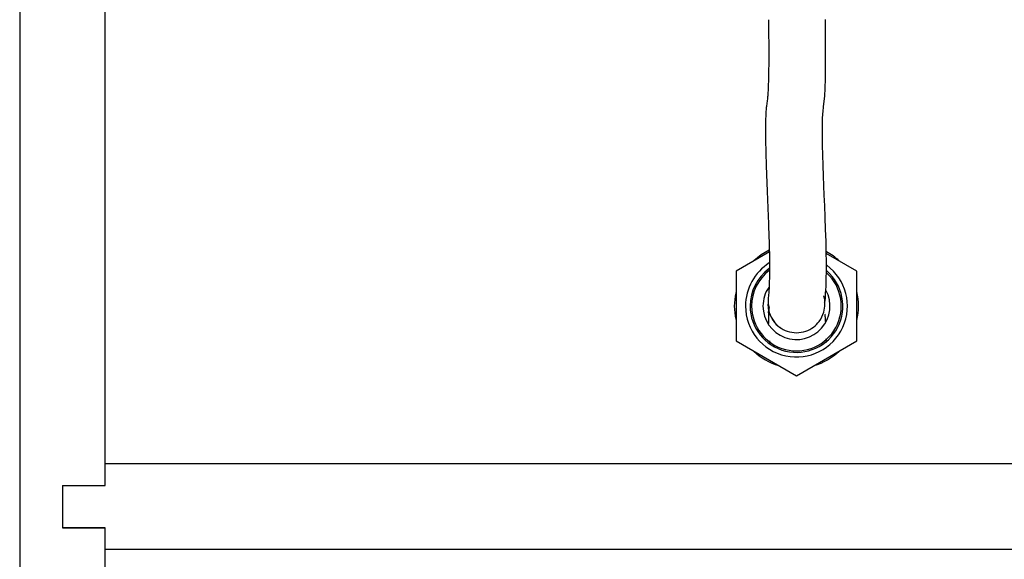
# Model space of a CAD drawing. Units: inches. Extents: x 6 to 221, y 1 to 136.
# Drawn here: x 115 to 123, y 80 to 85 of the extents above; entities that cross this region are included whole.
import ezdxf

# ---------------------------------------------------------------- set-up
doc = ezdxf.new("R2010")
doc.units = ezdxf.units.IN
doc.header["$MEASUREMENT"] = 0
doc.linetypes.add('SLD-Phantom', pattern=[0.5, 0.25, -0.05, 0.05, -0.05, 0.05, -0.05])
doc.linetypes.add('SLD-Solid', pattern=[0])

msp = doc.modelspace()

# ---------------------------------------------------------------- linework, layer by layer
at = {"color": 7, "linetype": 'SLD-Solid', "lineweight": 25}
for p, q in [((115.2558, 80.5064), (115.2558, 99.0854)), ((114.5058, 98.7104), (114.5058, 50.7454)), ((121.0915, 82.5578), (120.7988, 82.3887)), ((121.8608, 82.3887), (121.5921, 82.5439)), ((120.7988, 82.3887), (120.7988, 81.7756)), ((121.8608, 81.7756), (121.8608, 82.3887)), ((121.2383, 81.8653), (121.2383, 81.8653)), ((120.7988, 81.7756), (121.3298, 81.469)), ((121.0921, 81.7763), (121.0933, 81.7505)), ((121.3298, 81.469), (121.8608, 81.7756)), ((121.5932, 81.7631), (121.5919, 81.7929)), ((115.2558, 80.5064), (115.2558, 80.6944)), ((126.4028, 80.6944), (115.2558, 80.6944)), ((114.8808, 80.5064), (114.8808, 80.1324)), ((114.8808, 80.5064), (115.2558, 80.5064)), ((114.8808, 80.5064), (114.8808, 80.1314)), ((115.2558, 80.1324), (114.8808, 80.1324)), ((114.8808, 80.1314), (115.2558, 80.1314)), ((115.2558, 79.9444), (115.2558, 80.1324)), ((115.2558, 50.3704), (115.2558, 80.1314)), ((115.2558, 79.9444), (127.1528, 79.9444))]:
    msp.add_line(p, q, dxfattribs=at)
at = {"color": 7, "linetype": 'SLD-Solid', "lineweight": 25, "flags": 128}
for points in [[(121.5734, 82.1154), (121.575, 82.1161), (121.5834, 82.1295), (121.5863, 82.1511), (121.5862, 82.1959), (121.5897, 82.2547), (121.5922, 82.321), (121.5933, 82.393), (121.5932, 82.4695), (121.5919, 82.555), (121.5894, 82.6523), (121.586, 82.7565), (121.5821, 82.8623), (121.578, 82.9639), (121.5743, 83.0556), (121.571, 83.1396), (121.5676, 83.2275), (121.5643, 83.3189), (121.5614, 83.411), (121.5593, 83.4946), (121.5578, 83.5884), (121.5576, 83.6637), (121.5587, 83.7211), (121.5599, 83.7432), (121.561, 83.7583), (121.5622, 83.7711), (121.5643, 83.7923), (121.5688, 83.8344), (121.5777, 83.929), (121.5812, 83.9938), (121.5841, 84.0835), (121.586, 84.235), (121.5858, 84.4096), (121.5841, 84.6025), (121.5841, 84.6025)], [(121.0887, 82.5721), (121.0196, 82.5315), (120.9542, 82.4785)], [(120.7988, 82.2093), (120.7908, 82.1698), (120.7838, 82.0822)], [(121.0991, 82.0015), (121.087, 82.0381), (121.0798, 82.098)], [(120.7838, 82.0822), (120.7908, 81.9946), (120.7988, 81.9551)]]:
    msp.add_lwpolyline(points, dxfattribs=at)
at = {"color": 7, "linetype": 'SLD-Solid', "lineweight": 25}
for radius, start, end in [(0.546, 46.53872, 61.05951), (0.4475, 122.22727, 180), (0.4475, 180, 53.35768), (0.4075, 126.16877, 180), (0.4075, 180, 49.30294), (0.3941, 127.6348, 180), (0.3941, 180, 47.20295), (0.2941, 145.97239, 180), (0.2941, 180, 28.21321), (0.546, 346.53872, 13.46128), (0.546, 226.53872, 253.46128), (0.546, 286.53872, 313.46128)]:
    msp.add_arc((121.3298, 82.0822), radius, start, end, dxfattribs=at)
at = {"color": 8, "linetype": 'SLD-Phantom', "lineweight": 18}
msp.add_arc((121.3298, 82.098), 0.25, 202.68745, 248.50305, dxfattribs=at)
at = {"color": 7, "linetype": 'SLD-Solid', "lineweight": 25}
for points, knots in [([(121.084, 84.5995), (121.0846, 84.5455), (121.0858, 84.4415), (121.0863, 84.2932), (121.0857, 84.17), (121.0839, 84.0734), (121.0816, 84.0038), (121.0783, 83.9449), (121.0757, 83.9117), (121.0729, 83.8911), (121.0698, 83.8707), (121.0661, 83.8424), (121.0627, 83.8082), (121.06, 83.766), (121.0583, 83.7194), (121.0573, 83.655), (121.058, 83.5443), (121.0613, 83.3933), (121.067, 83.2282), (121.0724, 83.0928), (121.0763, 82.9944), (121.0802, 82.8992), (121.0839, 82.8042), (121.0875, 82.705), (121.0907, 82.6005), (121.0931, 82.4943), (121.0937, 82.399), (121.0919, 82.318), (121.09, 82.2502), (121.0869, 82.1941), (121.0798, 82.1487), (121.0794, 82.1138), (121.0829, 82.0953), (121.0892, 82.07), (121.0921, 82.0628), (121.0892, 82.064), (121.0847, 82.0536), (121.0887, 82.0348), (121.0909, 82.0243)], [0, 0, 0, 0, 0.041472, 0.0798702, 0.1151779, 0.1397283, 0.1614475, 0.1809241, 0.2033437, 0.224425, 0.2437185, 0.2617147, 0.2872834, 0.30931, 0.3362838, 0.3696655, 0.4104809, 0.4746726, 0.5350093, 0.563528, 0.5902813, 0.6152145, 0.6385376, 0.6634148, 0.6905793, 0.7187184, 0.748523, 0.780742, 0.8144623, 0.8496742, 0.8853305, 0.9119396, 0.9291011, 0.9355015, 0.9479267, 0.9687711, 0.9826404, 1, 1, 1, 1]), ([(121.0914, 82.0246), (121.1024, 81.9979), (121.1224, 81.9491), (121.1798, 81.8937), (121.2485, 81.8569), (121.3298, 81.8434), (121.4109, 81.8569), (121.4801, 81.8936), (121.5368, 81.9503), (121.5728, 82.021), (121.5815, 82.0973), (121.5799, 82.1481), (121.5687, 82.1702), (121.5681, 82.1713)], [0, 0, 0, 0, 0.109597, 0.200043, 0.299768, 0.404863, 0.509938, 0.609619, 0.700015, 0.814386, 0.904829, 0.995282, 1, 1, 1, 1]), ([(121.0855, 82.0849), (121.0845, 82.0719), (121.0817, 82.0367), (121.0835, 81.9849), (121.085, 81.9455), (121.0856, 81.9286)], [0, 0, 0, 0, 0.2510963, 0.67918, 1, 1, 1, 1]), ([(121.5852, 81.9478), (121.585, 81.9515), (121.5841, 81.975), (121.5827, 81.999), (121.5814, 82.0127), (121.5788, 82.0109), (121.5788, 82.0109)], [0, 0, 0, 0, 0.0839761, 0.5318699, 0.9911282, 1, 1, 1, 1])]:
    msp.add_open_spline(points, degree=3, knots=knots, dxfattribs=at)

doc.saveas('drawing.dxf')
